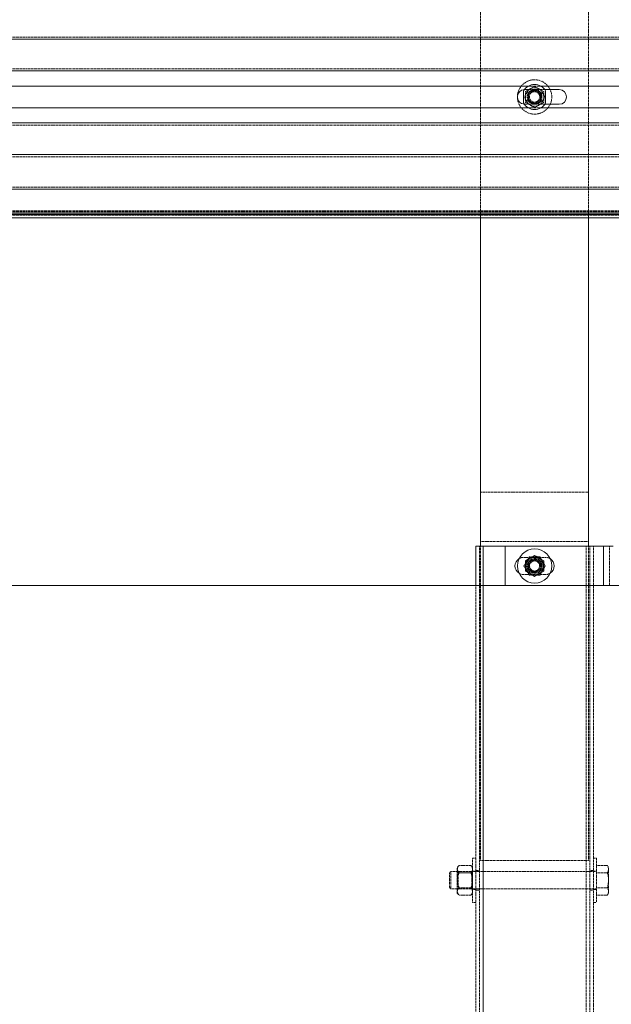
# Model space of a CAD drawing. Units: millimetres. Extents: x 1844 to 97520, y 2191 to 45777.
# Drawn here: x 54676 to 55442, y 21175 to 22448 of the extents above; entities that cross this region are included whole.
import ezdxf

# ---------------------------------------------------------------- set-up
doc = ezdxf.new("R2010")
doc.units = ezdxf.units.MM
doc.linetypes.add('HIDDEN', pattern=[1.905, 1.27, -0.635])
doc.styles.add('SLDTEXTSTYLE0', font='ROMANS', dxfattribs={"width": 0.97})
doc.dimstyles.new('SLDDIMSTYLE0', dxfattribs={"dimtxt": 465.666667, "dimasz": 349.25, "dimexe": 0, "dimexo": 0.0625, "dimgap": 116.416667, "dimtad": 0, "dimtih": 1, "dimtoh": 1, "dimdec": 4, "dimzin": 12, "dimdsep": 46, "dimtxsty": 'SLDTEXTSTYLE0', "dimsah": 1, "dimcen": 0.09, "dimadec": 0, "dimazin": 0, "dimtfac": 1, "dimtdec": 3, "dimtofl": 0, "dimtmove": 0, "dimatfit": 3, "dimfxl": 0, "dimtolj": 1, "dimtzin": 12, "dimarcsym": 0})

# ---------------------------------------------------------------- blocks, each defined once
blk = doc.blocks.new('*D20')
at = {"color": 7, "linetype": 'Continuous', "lineweight": 0}
for p, q in [((31797.7, 23948.7), (32147, 23948.7)), ((32147, 23948.7), (32147, 22504.1)), ((32147, 21716.3), (32147, 22504.1))]:
    blk.add_line(p, q, dxfattribs=at)
for points in [[(32147, 22504.1), (32081.6, 22154.9), (32212.4, 22154.9)], [(32147, 21716.3), (32212.4, 22065.6), (32081.6, 22065.6)]]:
    blk.add_solid(points, dxfattribs=at)
at = {"color": 7, "linetype": 'Continuous', "lineweight": 0, "insert": (30472.9, 24179), "char_height": 349.25, "attachment_point": 1, "style": 'SLDTEXTSTYLE0'}
blk.add_mtext('{788}', dxfattribs=at)

msp = doc.modelspace()

# ---------------------------------------------------------------- linework, layer by layer
at = {"color": 7, "linetype": 'HIDDEN', "lineweight": 0}
for p, q in [((55272.5087, 22504.4969), (55272.5087, 22191.75944)), ((55412.20875, 22504.4969), (55412.20875, 22191.75944)), ((50430.63362, 22425.5527), (58368.13362, 22425.5527)), ((50430.63362, 22384.53707), (58368.13362, 22384.53707)), ((50430.63362, 22362.12763), (58368.13362, 22362.12763)), ((55355.56324, 22357.65299), (55329.6587, 22357.65299)), ((55334.04704, 22362.12763), (55350.67041, 22362.12763)), ((55330.44608, 22355.00559), (55330.44608, 22348.12769)), ((55330.44608, 22348.12769), (55330.44608, 22341.24979)), ((55354.27137, 22355.00559), (55354.27137, 22348.12769)), ((55354.27137, 22348.12769), (55354.27137, 22341.24979)), ((50430.63362, 22334.12775), (58368.13362, 22334.12775)), ((55329.6587, 22338.60335), (55355.56324, 22338.60335)), ((55334.04704, 22334.12775), (55350.67041, 22334.12775)), ((50430.63362, 22311.71927), (58368.13362, 22311.71927)), ((50430.63362, 22270.70269), (58368.13362, 22270.70269)), ((50430.63362, 22231.55341), (58368.13362, 22231.55341)), ((50430.63362, 22200.86512), (58368.13362, 22200.86512)), ((50430.63362, 22199.58052), (58368.13362, 22199.58052)), ((50430.63362, 22195.12305), (58368.13362, 22195.12305)), ((55412.20875, 21836.95254), (55272.5087, 21836.95254)), ((55272.5087, 21773.45309), (55412.20875, 21773.45309)), ((55270.92119, 21767.10257), (55270.92119, 19938.30332)), ((55272.5087, 21767.10257), (55272.5087, 21360.70284)), ((55275.68372, 21767.10257), (55275.68372, 19938.30332)), ((55275.68372, 21767.10257), (55275.68372, 19938.30332)), ((55275.68372, 21767.10257), (55275.68372, 19938.30332)), ((55409.03373, 21767.10257), (55409.03373, 19938.30332)), ((55409.03373, 21767.10257), (55409.03373, 19938.30332)), ((55409.03373, 21767.10257), (55409.03373, 19938.30332)), ((55409.03373, 21767.10257), (55409.03373, 19938.30332)), ((55412.20875, 21767.10257), (55412.20875, 21360.70284)), ((55413.79626, 21767.10257), (55413.79626, 19938.30332)), ((55418.55867, 21767.10257), (55418.55867, 19938.30332)), ((55431.25875, 21767.10257), (55431.25875, 21716.3032)), ((55431.25875, 21767.10257), (55431.25875, 21716.3032)), ((55431.25875, 21767.10257), (55431.25875, 21716.3032)), ((55439.19619, 21767.10257), (55439.19619, 21716.3032)), ((55356.64626, 21752.81557), (55328.07119, 21752.81557)), ((55342.35866, 21753.61571), (55335.481, 21753.61571)), ((55349.23644, 21753.61571), (55342.35866, 21753.61571)), ((55328.07119, 21730.59019), (55356.64626, 21730.59019)), ((55342.35866, 21729.79006), (55335.481, 21729.79006)), ((55349.23644, 21729.79006), (55342.35866, 21729.79006)), ((55266.15866, 21716.3032), (55266.15866, 19938.30332)), ((55275.68372, 21716.3032), (55275.68372, 19938.30332)), ((55262.09469, 21335.30268), (55262.09469, 21363.87762)), ((55266.15866, 21363.87762), (55262.09469, 21363.87762)), ((55422.62276, 21363.87762), (55418.55867, 21363.87762)), ((55422.62276, 21363.87762), (55422.62276, 21306.72774)), ((55244.60681, 21354.54306), (55242.38427, 21351.96528)), ((55242.38427, 21349.73273), (55242.38427, 21351.96528)), ((55259.87215, 21354.54306), (55244.60681, 21354.54306)), ((55262.09469, 21351.96528), (55259.87215, 21354.54306)), ((55272.5087, 21360.70284), (55412.20875, 21360.70284)), ((55422.62276, 21354.54306), (55436.47607, 21354.54306)), ((55437.96428, 21351.96528), (55436.47607, 21354.54306)), ((55437.96428, 21349.73273), (55437.96428, 21351.96528)), ((55233.80287, 21346.41585), (55232.12273, 21344.73547)), ((55232.12273, 21344.73547), (55232.12273, 21335.30268)), ((55233.80287, 21346.41585), (55233.80287, 21335.30268)), ((55422.62276, 21346.41585), (55233.80287, 21346.41585)), ((55242.38427, 21349.73273), (55242.44578, 21350.03409)), ((55242.38427, 21335.30268), (55242.38427, 21349.73273)), ((55243.35714, 21345.02634), (55242.38427, 21346.41585)), ((55243.35714, 21345.02634), (55243.35714, 21325.57997)), ((55261.09643, 21345.02634), (55243.35714, 21345.02634)), ((55259.87215, 21344.92335), (55244.60681, 21344.92335)), ((55262.0693, 21346.41585), (55261.09643, 21345.02634)), ((55261.09643, 21335.30268), (55261.09643, 21345.02634)), ((55262.09469, 21349.73273), (55262.03318, 21350.03409)), ((55262.0693, 21324.19047), (55262.0693, 21346.41585)), ((55262.09469, 21346.41585), (55262.0693, 21346.41585)), ((55266.15866, 21347.21598), (55262.09469, 21347.21598)), ((55270.92119, 21348.00276), (55266.15866, 21348.00276)), ((55418.55867, 21348.00276), (55413.79626, 21348.00276)), ((55422.62276, 21347.21598), (55418.55867, 21347.21598)), ((55422.62276, 21344.92335), (55436.47607, 21344.92335)), ((55437.96428, 21335.30268), (55437.96428, 21349.73273)), ((55232.12273, 21335.30268), (55232.12273, 21325.87084)), ((55232.12273, 21325.87084), (55233.80287, 21324.19047)), ((55233.80287, 21335.30268), (55233.80287, 21324.19047)), ((55242.38427, 21320.87263), (55242.38427, 21335.30268)), ((55242.38427, 21324.19047), (55243.35714, 21325.57997)), ((55243.35714, 21325.57997), (55261.09643, 21325.57997)), ((55259.87215, 21325.68297), (55244.60681, 21325.68297)), ((55261.09643, 21325.57997), (55261.09643, 21335.30268)), ((55261.09643, 21325.57997), (55262.0693, 21324.19047)), ((55262.09469, 21306.72774), (55262.09469, 21335.30268)), ((55422.62276, 21325.68297), (55436.47607, 21325.68297)), ((55437.96428, 21335.30268), (55437.96428, 21320.87263)), ((55233.80287, 21324.19047), (55422.62276, 21324.19047)), ((55242.38427, 21318.64104), (55242.38427, 21320.87263)), ((55242.38427, 21318.64104), (55244.60681, 21316.06325)), ((55259.87215, 21316.06325), (55244.60681, 21316.06325)), ((55259.87215, 21316.06325), (55262.09469, 21318.64104)), ((55262.0693, 21324.19047), (55262.09469, 21324.19047)), ((55262.09469, 21323.39033), (55266.15866, 21323.39033)), ((55266.15866, 21322.6026), (55270.92119, 21322.6026)), ((55413.79626, 21322.6026), (55418.55867, 21322.6026)), ((55418.55867, 21323.39033), (55422.62276, 21323.39033)), ((55422.62276, 21316.06325), (55436.47607, 21316.06325)), ((55436.47607, 21316.06325), (55437.96428, 21318.64104)), ((55437.96428, 21318.64104), (55437.96428, 21320.87263)), ((55262.09469, 21306.72774), (55266.15866, 21306.72774)), ((55418.55867, 21306.72774), (55422.62276, 21306.72774))]:
    msp.add_line(p, q, dxfattribs=at)
at = {"color": 7, "linetype": 'Continuous', "lineweight": 15}
for p, q in [((50430.63362, 22422.71933), (58368.13362, 22422.71933)), ((50430.63362, 22381.70275), (55662.37123, 22381.70275)), ((53445.67038, 22362.12763), (55334.04704, 22362.12763)), ((55350.67041, 22362.12763), (57239.04713, 22362.12763)), ((55374.10875, 22357.65299), (55355.56324, 22357.65299)), ((55328.07119, 22340.32091), (55328.07119, 22355.93542)), ((55356.64626, 22355.93542), (55356.64626, 22340.32091)), ((53445.67038, 22334.12775), (55334.04704, 22334.12775)), ((55350.67041, 22334.12775), (57239.04713, 22334.12775)), ((55355.56324, 22338.60335), (55374.10875, 22338.60335)), ((50430.63362, 22314.55263), (55662.35502, 22314.55263)), ((50430.63362, 22273.53701), (58368.13362, 22273.53701)), ((50430.63362, 22228.71908), (58368.13362, 22228.71908)), ((50430.63362, 22196.21786), (58368.13362, 22196.21786)), ((50430.63362, 22191.75944), (58368.13362, 22191.75944)), ((50704.42756, 22198.03175), (58368.13362, 22198.03175)), ((55272.5087, 22191.75944), (55272.5087, 21767.10257)), ((55412.20875, 22191.75944), (55412.20875, 21767.10257)), ((55266.15866, 21767.10257), (55266.15866, 21716.3032)), ((55266.15866, 21767.10257), (55275.68372, 21767.10257)), ((55275.68372, 21767.10257), (55304.25866, 21767.10257)), ((55275.68372, 21767.10257), (55275.68372, 21716.3032)), ((55304.25866, 21767.10257), (55304.25866, 21716.3032)), ((55304.25866, 21767.10257), (55431.25875, 21767.10257)), ((55431.25875, 21767.10257), (55431.25875, 21716.3032)), ((55431.25875, 21767.10257), (55443.95872, 21767.10257)), ((55330.57316, 21748.50783), (55330.57316, 21741.70336)), ((55354.14429, 21741.70336), (55354.14429, 21748.50783)), ((55330.57316, 21741.70336), (55330.57316, 21734.89889)), ((55354.14429, 21734.89889), (55354.14429, 21741.70336)), ((58974.55891, 21716.3032), (2180.15869, 21716.3032))]:
    msp.add_line(p, q, dxfattribs=at)
at = {"color": 7, "linetype": 'HIDDEN', "lineweight": 0, "flags": 128}
for points in [[(55336.40237, 22358.44454), (55333.91483, 22357.00831), (55331.42729, 22355.57207), (55330.44608, 22355.00559)], [(55342.35866, 22361.88349), (55339.54389, 22360.25843), (55336.48391, 22358.49127), (55336.40237, 22358.44454)], [(55348.31496, 22358.44454), (55345.82742, 22359.88077), (55343.33988, 22361.31701), (55342.35866, 22361.88349)], [(55354.27137, 22355.00559), (55351.45648, 22356.63065), (55348.3965, 22358.39781), (55348.31496, 22358.44454)], [(55330.44608, 22341.24979), (55333.26097, 22339.62473), (55336.32095, 22337.85853), (55336.40237, 22337.8118)], [(55336.40237, 22337.8118), (55338.88991, 22336.37556), (55341.37757, 22334.93933), (55342.35866, 22334.37285)], [(55342.35866, 22334.37285), (55345.17355, 22335.99791), (55348.23354, 22337.76411), (55348.31496, 22337.8118)], [(55348.31496, 22337.8118), (55350.80262, 22339.24803), (55353.29016, 22340.68331), (55354.27137, 22341.24979)], [(55332.04205, 21747.65906), (55330.60594, 21745.17187), (55329.16971, 21742.68374), (55328.60322, 21741.70336)], [(55335.481, 21753.61571), (55333.85582, 21750.80046), (55332.08914, 21747.74107), (55332.04205, 21747.65906)], [(55352.67527, 21747.65906), (55351.23916, 21750.14719), (55349.80293, 21752.63438), (55349.23644, 21753.61571)], [(55356.11422, 21741.70336), (55354.48904, 21744.51765), (55352.72236, 21747.57799), (55352.67527, 21747.65906)], [(55328.60322, 21741.70336), (55330.2284, 21738.88811), (55331.99509, 21735.82777), (55332.04205, 21735.74671)], [(55332.04205, 21735.74671), (55333.47829, 21733.25953), (55334.91452, 21730.77139), (55335.481, 21729.79006)], [(55349.23644, 21729.79006), (55350.86162, 21732.60531), (55352.62831, 21735.66565), (55352.67527, 21735.74671)], [(55352.67527, 21735.74671), (55354.11151, 21738.23389), (55355.54774, 21740.72203), (55356.11422, 21741.70336)], [(55244.60681, 21354.54306), (55243.03646, 21352.27141), (55242.38487, 21349.80234), (55242.38427, 21349.73273)], [(55259.87215, 21354.54306), (55261.4425, 21352.27141), (55262.09422, 21349.80234), (55262.09469, 21349.73273)], [(55436.47607, 21354.54306), (55437.55587, 21352.18653), (55437.96428, 21349.73273)], [(55242.38427, 21349.73273), (55242.79495, 21347.72715), (55243.96344, 21345.72062), (55244.60681, 21344.92335)], [(55262.09469, 21349.73273), (55261.68414, 21347.72715), (55260.51565, 21345.72062), (55259.87215, 21344.92335)], [(55244.60681, 21325.68297), (55243.03646, 21323.41132), (55242.38487, 21320.94225), (55242.38427, 21320.87263)], [(55259.87215, 21325.68297), (55261.4425, 21323.41132), (55262.09422, 21320.94225), (55262.09469, 21320.87263)], [(55436.47607, 21325.68297), (55437.55587, 21323.32644), (55437.96428, 21320.87263)], [(55242.38427, 21320.87263), (55242.79495, 21318.86706), (55243.96344, 21316.86053), (55244.60681, 21316.06325)], [(55262.09469, 21320.87263), (55261.68414, 21318.86706), (55260.51565, 21316.86053), (55259.87215, 21316.06325)]]:
    msp.add_lwpolyline(points, dxfattribs=at)
at = {"color": 7, "linetype": 'Continuous', "lineweight": 15, "flags": 128}
for points in [[(55336.46591, 21751.90958), (55336.04677, 21751.66735), (55333.30567, 21750.0852), (55330.57316, 21748.50783)], [(55342.35866, 21755.31229), (55339.47165, 21753.64527), (55336.46591, 21751.90958)], [(55348.25154, 21751.90958), (55347.8324, 21752.15182), (55345.0913, 21753.73396), (55342.35866, 21755.31229)], [(55354.14429, 21748.50783), (55351.25728, 21750.1739), (55348.25154, 21751.90958)], [(55330.57316, 21734.89889), (55333.46017, 21733.23187), (55336.46591, 21731.49618)], [(55348.25154, 21731.49618), (55348.67056, 21731.73842), (55351.41178, 21733.32056), (55354.14429, 21734.89889)], [(55336.46591, 21731.49618), (55336.88505, 21731.25395), (55339.62615, 21729.67181), (55342.35866, 21728.09443)], [(55342.35866, 21728.09443), (55345.24579, 21729.76145), (55348.25154, 21731.49618)]]:
    msp.add_lwpolyline(points, dxfattribs=at)
at = {"color": 7, "linetype": 'HIDDEN', "lineweight": 0}
for centre, radius in [((55342.35871, 22348.12799), 22.225), ((55342.35871, 22348.12799), 9.525), ((55342.35871, 22348.12799), 8.3312), ((55342.35871, 22348.12799), 6.74624), ((55342.35871, 21741.70299), 11.1125), ((55342.35871, 21741.70299), 9.525), ((55342.35871, 21741.70299), 8.3312), ((55342.35871, 21741.70299), 7.9375), ((55342.35871, 21741.70299), 6.74624), ((55342.35871, 21741.70299), 6.56336)]:
    msp.add_circle(centre, radius, dxfattribs=at)
at = {"color": 7, "linetype": 'Continuous', "lineweight": 15}
msp.add_circle((55342.35871, 21741.70299), 22.225, dxfattribs=at)
for centre, radius, start, end in [((55329.65871, 22348.12799), 9.525, 93.09640042, 266.90359959), ((55342.35871, 22348.12799), 16.2814, 28.65356121, 151.34643879), ((55374.10871, 22348.12799), 9.525, 270, 90), ((55342.35871, 22348.12799), 16.2814, 208.65356121, 331.34643879), ((55328.07121, 21741.70299), 11.1125, 121.58814232, 238.4118577), ((55342.35871, 21741.70299), 11.7856, 120, 180), ((55342.35871, 21741.70299), 11.7856, 60, 120), ((55342.35871, 21741.70299), 11.7856, 0, 60), ((55356.64621, 21741.70299), 11.1125, 301.58824022, 58.41175951), ((55342.35871, 21741.70299), 11.7856, 180, 240), ((55342.35871, 21741.70299), 11.7856, 300, 0), ((55342.35871, 21741.70299), 11.7856, 240, 300)]:
    msp.add_arc(centre, radius, start, end, dxfattribs=at)
at = {"color": 7, "linetype": 'HIDDEN', "lineweight": 0}
for centre, radius, start, end in [((55329.65871, 22348.12799), 9.525, 90, 93.09640042), ((55342.35871, 22348.12799), 11.9126, 120, 180), ((55342.35871, 22348.12799), 7.9375, 90, 270), ((55342.35871, 22348.12799), 7.9375, 90, 270), ((55342.35871, 22348.12799), 11.9126, 60, 120), ((55342.35871, 22348.12799), 8.7249, 57.87157172, 122.12842828), ((55342.34757, 22336.1723), 19.89283, 89.96804531, 103.45557319), ((55342.42445, 22336.7152), 19.35004, 76.32593711, 90.19479547), ((55342.35871, 22348.12799), 7.9375, 270, 90), ((55342.35871, 22348.12799), 11.9126, 360, 60), ((55342.35871, 22348.12799), 11.9126, 180, 240), ((55342.35871, 22348.12799), 11.9126, 300, 360), ((55329.65871, 22348.12799), 9.525, 266.90359959, 270), ((55342.35871, 22348.12799), 11.9126, 240, 300), ((55342.35871, 22348.12799), 8.7249, 237.87157172, 302.12842828), ((55342.30274, 22359.58972), 19.39954, 256.33189564, 270.16516986), ((55342.36298, 22360.10434), 19.91408, 269.98757308, 283.4613432), ((55328.07121, 21741.70299), 11.1125, 90, 121.58814232), ((55342.35871, 21741.70299), 11.9126, 150, 210), ((55342.35871, 21741.70299), 11.9126, 90, 150), ((55342.35871, 21741.70299), 11.9126, 30, 90), ((55342.35871, 21741.70299), 11.9126, 330, 30), ((55356.64621, 21741.70299), 11.1125, 58.41175951, 90), ((55328.07121, 21741.70299), 11.1125, 238.4118577, 270), ((55342.35871, 21741.70299), 11.9126, 210, 270), ((55342.35871, 21741.70299), 11.9126, 270, 330), ((55356.64621, 21741.70299), 11.1125, 270, 301.58824022), ((55265.36318, 21334.99725), 23.00771, 154.44197266, 177.13322688), ((55239.12223, 21334.99859), 23.00131, 2.86982718, 25.56195062), ((55428.21728, 21350.12289), 9.75924, 327.80644473, 357.1295906), ((55404.74668, 21335.04936), 33.23026, 1.58134095, 17.28581312), ((55265.91887, 21335.72604), 23.55986, 182.6537833, 205.23164245), ((55238.55884, 21335.72618), 23.56106, 334.76935719, 357.3495058), ((55402.31522, 21335.93994), 35.66748, 343.287346, 358.1584815), ((55428.21728, 21321.26279), 9.75924, 327.80644439, 357.12959067)]:
    msp.add_arc(centre, radius, start, end, dxfattribs=at)
for start_param, end_param in [(1.9448153374, 4.3383699698), (5.086407991, 7.4799626234)]:
    msp.add_ellipse((55342.35871, 22348.12799), major_axis=(12.7, 0), ratio=0.625, start_param=start_param, end_param=end_param, dxfattribs=at)

# ---------------------------------------------------------------- dimensions: what is measured, and where the dimension line sits
at = {"color": 7, "linetype": 'Continuous', "lineweight": 0}
dim = msp.add_linear_dim(base=(32146.97163, 22504.12799), p1=(58974.55871, 21716.30299), p2=(33603.13371, 22504.12799), angle=90, dimstyle='SLDDIMSTYLE0', override={"dimtxt": 465.666667, "dimasz": 349.25, "dimexe": 349.25, "dimexo": 279.4, "dimgap": 335.28, "dimtad": 0, "dimtih": 1, "dimtoh": 1, "dimzin": 12, "dimtzin": 12}, dxfattribs=at)
dim.commit()
dim.dimension.update_dxf_attribs({"geometry": '*D20', "text_midpoint": (32146.97163, 23948.695), "dimtype": 160})

doc.saveas('drawing.dxf')
